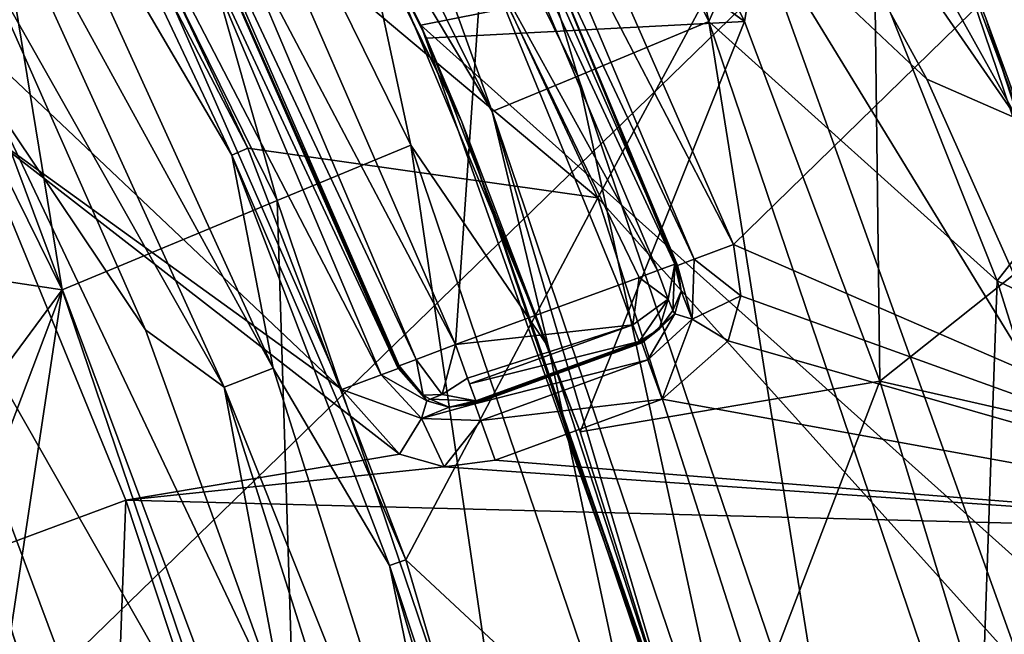
# Model space of a CAD drawing. Units: millimetres. Extents: x -70 to 70, y -78 to 152.
# Drawn here: x 17 to 21, y 6 to 8 of the extents above; entities that cross this region are included whole.
import ezdxf

# ---------------------------------------------------------------- set-up
doc = ezdxf.new("R2010")
doc.units = ezdxf.units.MM
doc.header["$LTSCALE"] = 33.374815
for name, color, linetype in [('196', 7, 'CONTINUOUS'), ('199', 7, 'CONTINUOUS'), ('205', 7, 'CONTINUOUS'), ('207', 7, 'CONTINUOUS'), ('212', 7, 'CONTINUOUS'), ('215', 7, 'CONTINUOUS'), ('236', 7, 'CONTINUOUS'), ('249', 7, 'CONTINUOUS'), ('352', 7, 'CONTINUOUS'), ('353', 7, 'CONTINUOUS'), ('354', 7, 'CONTINUOUS'), ('356', 7, 'CONTINUOUS'), ('357', 7, 'CONTINUOUS'), ('359', 7, 'CONTINUOUS'), ('360', 7, 'CONTINUOUS'), ('361', 7, 'CONTINUOUS'), ('364', 7, 'CONTINUOUS'), ('366', 7, 'CONTINUOUS'), ('371', 7, 'CONTINUOUS'), ('372', 7, 'CONTINUOUS'), ('373', 7, 'CONTINUOUS'), ('374', 7, 'CONTINUOUS'), ('375', 7, 'CONTINUOUS'), ('45', 7, 'CONTINUOUS'), ('47', 7, 'CONTINUOUS'), ('50', 7, 'CONTINUOUS'), ('51', 7, 'CONTINUOUS'), ('527', 7, 'CONTINUOUS'), ('528', 7, 'CONTINUOUS'), ('54', 7, 'CONTINUOUS'), ('56', 7, 'CONTINUOUS'), ('563', 7, 'CONTINUOUS'), ('567', 7, 'CONTINUOUS'), ('583', 7, 'CONTINUOUS'), ('608', 7, 'CONTINUOUS')]:
    doc.layers.add(name, color=color, linetype=linetype)

msp = doc.modelspace()

# ---------------------------------------------------------------- linework, layer by layer
at = {"layer": '196', "color": 7, "linetype": 'CONTINUOUS', "true_color": 0xe0dccd}
for points in [[(18.3238, 7.59, 40.9741), (17.5944, 10.1582, 38.5275), (17.1763, 9.9167, 40.9741), (18.3238, 7.59, 40.9741)], [(18.7698, 7.7747, 38.5275), (18.5794, 8.6597, 36.0477), (17.5944, 10.1582, 38.5275), (18.7698, 7.7747, 38.5275)], [(18.7698, 7.7747, 38.5275), (17.5944, 10.1582, 38.5275), (18.3238, 7.59, 40.9741), (18.7698, 7.7747, 38.5275)], [(17.6065, 7.2929, 43.3441), (17.1763, 9.9167, 40.9741), (16.504, 9.5286, 43.3441), (17.6065, 7.2929, 43.3441)], [(18.3238, 7.59, 40.9741), (17.1763, 9.9167, 40.9741), (17.6065, 7.2929, 43.3441), (18.3238, 7.59, 40.9741)], [(17.6065, 7.2929, 43.3441), (16.504, 9.5286, 43.3441), (16.3733, 7.4776, 45.6), (17.6065, 7.2929, 43.3441)], [(19.2291, 7.101, 36.0477), (18.5794, 8.6597, 36.0477), (18.7698, 7.7747, 38.5275), (19.2291, 7.101, 36.0477)], [(19.1577, 5.1333, 40.9741), (18.7698, 7.7747, 38.5275), (18.3238, 7.59, 40.9741), (19.1577, 5.1333, 40.9741)], [(19.624, 5.2582, 38.5275), (19.2291, 7.101, 36.0477), (18.7698, 7.7747, 38.5275), (19.624, 5.2582, 38.5275)], [(19.624, 5.2582, 38.5275), (18.7698, 7.7747, 38.5275), (19.1577, 5.1333, 40.9741), (19.624, 5.2582, 38.5275)], [(18.4078, 4.9324, 43.3441), (18.3238, 7.59, 40.9741), (17.6065, 7.2929, 43.3441), (18.4078, 4.9324, 43.3441)], [(19.1577, 5.1333, 40.9741), (18.3238, 7.59, 40.9741), (18.4078, 4.9324, 43.3441), (19.1577, 5.1333, 40.9741)], [(16.8652, 6.29, 45.6), (17.6065, 7.2929, 43.3441), (16.3733, 7.4776, 45.6), (16.8652, 6.29, 45.6)], [(17.0405, 5.7983, 45.6), (17.6065, 7.2929, 43.3441), (16.8652, 6.29, 45.6), (17.0405, 5.7983, 45.6)], [(17.2708, 5.0714, 45.6), (17.6065, 7.2929, 43.3441), (17.0405, 5.7983, 45.6), (17.2708, 5.0714, 45.6)], [(18.4078, 4.9324, 43.3441), (17.6065, 7.2929, 43.3441), (17.2708, 5.0714, 45.6), (18.4078, 4.9324, 43.3441)], [(19.7063, 5.6433, 36.0477), (19.2291, 7.101, 36.0477), (19.624, 5.2582, 38.5275), (19.7063, 5.6433, 36.0477)]]:
    msp.add_3dface(points, dxfattribs=at)
at = {"layer": '199', "color": 7, "linetype": 'CONTINUOUS', "true_color": 0xe0dccd}
for points in [[(17.7506, 5.2121, 40.6), (16.8282, 7.6852, 40.6), (17.3511, 6.4178, 33.8), (17.7506, 5.2121, 40.6)], [(17.7662, 5.1586, 33.8), (17.7506, 5.2121, 40.6), (17.3511, 6.4178, 33.8), (17.7662, 5.1586, 33.8)]]:
    msp.add_3dface(points, dxfattribs=at)
at = {"layer": '205', "color": 7, "linetype": 'CONTINUOUS', "true_color": 0xe0dccd}
for points in [[(20.7251, 7.3222, 34.1411), (21.914, 8.8388, 33.6993), (20.0894, 8.9198, 34.1411), (20.7251, 7.3222, 34.1411)], [(22.7589, 6.3547, 33.6993), (21.914, 8.8388, 33.6993), (20.7251, 7.3222, 34.1411), (22.7589, 6.3547, 33.6993)], [(21.1957, 5.8212, 34.1411), (22.7589, 6.3547, 33.6993), (20.7251, 7.3222, 34.1411), (21.1957, 5.8212, 34.1411)]]:
    msp.add_3dface(points, dxfattribs=at)
at = {"layer": '207', "color": 7, "linetype": 'CONTINUOUS', "true_color": 0xe0dccd}
for points in [[(18.1162, 10.4594, 34.846), (19.3265, 8.0053, 34.846), (18.5263, 10.6962, 34.4065), (18.1162, 10.4594, 34.846)], [(19.233, 10.6414, 34.1411), (18.5263, 10.6962, 34.4065), (19.7639, 8.1865, 34.4065), (19.233, 10.6414, 34.1411)], [(18.5263, 10.6962, 34.4065), (19.3265, 8.0053, 34.846), (19.7639, 8.1865, 34.4065), (18.5263, 10.6962, 34.4065)], [(20.0894, 8.9198, 34.1411), (19.233, 10.6414, 34.1411), (19.7639, 8.1865, 34.4065), (20.0894, 8.9198, 34.1411)], [(17.8489, 10.305, 35.4134), (19.0412, 7.8871, 35.4134), (18.1162, 10.4594, 34.846), (17.8489, 10.305, 35.4134)], [(18.1162, 10.4594, 34.846), (19.0412, 7.8871, 35.4134), (19.3265, 8.0053, 34.846), (18.1162, 10.4594, 34.846)], [(17.8489, 10.305, 35.4134), (18.5794, 8.6597, 36.0477), (19.0412, 7.8871, 35.4134), (17.8489, 10.305, 35.4134)], [(20.7251, 7.3222, 34.1411), (20.0894, 8.9198, 34.1411), (19.7639, 8.1865, 34.4065), (20.7251, 7.3222, 34.1411)], [(18.5794, 8.6597, 36.0477), (19.2291, 7.101, 36.0477), (19.0412, 7.8871, 35.4134), (18.5794, 8.6597, 36.0477)], [(19.3265, 8.0053, 34.846), (20.206, 5.4142, 34.846), (19.7639, 8.1865, 34.4065), (19.3265, 8.0053, 34.846)], [(20.7251, 7.3222, 34.1411), (19.7639, 8.1865, 34.4065), (20.6634, 5.5367, 34.4065), (20.7251, 7.3222, 34.1411)], [(19.7639, 8.1865, 34.4065), (20.206, 5.4142, 34.846), (20.6634, 5.5367, 34.4065), (19.7639, 8.1865, 34.4065)], [(19.0412, 7.8871, 35.4134), (19.9078, 5.3343, 35.4134), (19.3265, 8.0053, 34.846), (19.0412, 7.8871, 35.4134)], [(19.3265, 8.0053, 34.846), (19.9078, 5.3343, 35.4134), (20.206, 5.4142, 34.846), (19.3265, 8.0053, 34.846)], [(19.2291, 7.101, 36.0477), (19.7063, 5.6433, 36.0477), (19.0412, 7.8871, 35.4134), (19.2291, 7.101, 36.0477)], [(19.0412, 7.8871, 35.4134), (19.7063, 5.6433, 36.0477), (19.9078, 5.3343, 35.4134), (19.0412, 7.8871, 35.4134)], [(21.1957, 5.8212, 34.1411), (20.7251, 7.3222, 34.1411), (20.6634, 5.5367, 34.4065), (21.1957, 5.8212, 34.1411)]]:
    msp.add_3dface(points, dxfattribs=at)
at = {"layer": '212', "color": 7, "linetype": 'CONTINUOUS', "true_color": 0xe0dccd}
for points in [[(18.9122, 9.5719, 33.3), (21.2457, 8.8102, 33.3), (19.8464, 7.4441, 33.3), (18.9122, 9.5719, 33.3)], [(17.6684, 8.9445, 33.3), (18.54, 6.9602, 33.3), (17.0634, 8.3566, 33.3), (17.6684, 8.9445, 33.3)], [(21.2457, 8.8102, 33.3), (22.068, 6.481, 33.3), (19.8464, 7.4441, 33.3), (21.2457, 8.8102, 33.3)], [(17.0634, 8.3566, 33.3), (18.54, 6.9602, 33.3), (17.3011, 7.8532, 33.3), (17.0634, 8.3566, 33.3)], [(18.54, 6.9602, 33.3), (18.7324, 6.7443, 33.3), (17.3011, 7.8532, 33.3), (18.54, 6.9602, 33.3)], [(17.3011, 7.8532, 33.3), (18.7324, 6.7443, 33.3), (17.8197, 6.5909, 33.3), (17.3011, 7.8532, 33.3)], [(19.8464, 7.4441, 33.3), (22.068, 6.481, 33.3), (19.8707, 7.2729, 33.3), (19.8464, 7.4441, 33.3)], [(19.8707, 7.2729, 33.3), (22.068, 6.481, 33.3), (19.8286, 7.1221, 33.3), (19.8707, 7.2729, 33.3)], [(19.8286, 7.1221, 33.3), (22.068, 6.481, 33.3), (19.6087, 6.9278, 33.3), (19.8286, 7.1221, 33.3)], [(19.6087, 6.9278, 33.3), (22.068, 6.481, 33.3), (19.0512, 6.7249, 33.3), (19.6087, 6.9278, 33.3)], [(18.7324, 6.7443, 33.3), (18.8809, 6.7022, 33.3), (17.8197, 6.5909, 33.3), (18.7324, 6.7443, 33.3)], [(18.8809, 6.7022, 33.3), (22.068, 6.481, 33.3), (17.8197, 6.5909, 33.3), (18.8809, 6.7022, 33.3)], [(19.0512, 6.7249, 33.3), (22.068, 6.481, 33.3), (18.8809, 6.7022, 33.3), (19.0512, 6.7249, 33.3)], [(17.8197, 6.5909, 33.3), (22.068, 6.481, 33.3), (18.2465, 5.2977, 33.3), (17.8197, 6.5909, 33.3)], [(18.2465, 5.2977, 33.3), (22.068, 6.481, 33.3), (20.7589, 3.7281, 33.3), (18.2465, 5.2977, 33.3)]]:
    msp.add_3dface(points, dxfattribs=at)
at = {"layer": '215', "color": 7, "linetype": 'CONTINUOUS', "true_color": 0xe0dccd}
for points in [[(17.3011, 7.8532, 33.3), (17.8197, 6.5909, 33.3), (17.3511, 6.4178, 33.8), (17.3011, 7.8532, 33.3)], [(17.8197, 6.5909, 33.3), (17.7662, 5.1586, 33.8), (17.3511, 6.4178, 33.8), (17.8197, 6.5909, 33.3)], [(17.8197, 6.5909, 33.3), (18.2465, 5.2977, 33.3), (17.7662, 5.1586, 33.8), (17.8197, 6.5909, 33.3)]]:
    msp.add_3dface(points, dxfattribs=at)
at = {"layer": '236', "color": 7, "linetype": 'CONTINUOUS', "true_color": 0xe0dccd}
for points in [[(16.8282, 7.6852, 40.6), (17.7506, 5.2121, 40.6), (16.5625, 7.1941, 42.0598), (16.8282, 7.6852, 40.6)], [(16.5625, 7.1941, 42.0598), (17.7506, 5.2121, 40.6), (17.3879, 4.8719, 42.0598), (16.5625, 7.1941, 42.0598)]]:
    msp.add_3dface(points, dxfattribs=at)
at = {"layer": '249', "color": 7, "linetype": 'CONTINUOUS', "true_color": 0xe0dccd}
for points in [[(18.1022, 8.9875, 34.1), (19.009, 8.4158, 34.1), (18.9186, 7.1098, 34.1), (18.1022, 8.9875, 34.1)], [(19.009, 8.4158, 34.1), (19.4629, 7.3079, 34.1), (18.9186, 7.1098, 34.1), (19.009, 8.4158, 34.1)]]:
    msp.add_3dface(points, dxfattribs=at)
at = {"layer": '352', "color": 7, "linetype": 'CONTINUOUS', "true_color": 0xe0dccd}
for points in [[(19.6591, 7.3739, 33.4965), (19.1934, 8.4953, 33.9035), (18.7324, 9.4844, 33.4965), (19.6591, 7.3739, 33.4965)], [(19.6499, 7.3782, 33.9035), (19.1934, 8.4953, 33.9035), (19.6546, 7.376, 33.6997), (19.6499, 7.3782, 33.9035)], [(19.6546, 7.376, 33.6997), (19.1934, 8.4953, 33.9035), (19.6591, 7.3739, 33.4965), (19.6546, 7.376, 33.6997)]]:
    msp.add_3dface(points, dxfattribs=at)
at = {"layer": '353', "color": 7, "linetype": 'CONTINUOUS', "true_color": 0xe0dccd}
for points in [[(19.5311, 7.12, 33.9035), (19.5357, 7.1178, 33.6997), (18.9829, 6.9128, 33.4965), (19.5311, 7.12, 33.9035)], [(18.9829, 6.9128, 33.4965), (18.9849, 6.9174, 33.6997), (19.5311, 7.12, 33.9035), (18.9829, 6.9128, 33.4965)], [(19.5357, 7.1178, 33.6997), (19.5403, 7.1157, 33.4965), (18.9829, 6.9128, 33.4965), (19.5357, 7.1178, 33.6997)], [(18.987, 6.9219, 33.9035), (19.5311, 7.12, 33.9035), (18.9849, 6.9174, 33.6997), (18.987, 6.9219, 33.9035)]]:
    msp.add_3dface(points, dxfattribs=at)
at = {"layer": '354', "color": 7, "linetype": 'CONTINUOUS', "true_color": 0xe0dccd}
for points in [[(18.7293, 7.035, 33.6997), (18.7272, 7.0305, 33.4965), (17.8455, 9.0375, 33.4965), (18.7293, 7.035, 33.6997)], [(18.7314, 7.0395, 33.9035), (18.7293, 7.035, 33.6997), (17.8455, 9.0375, 33.4965), (18.7314, 7.0395, 33.9035)], [(17.9232, 8.8983, 33.9035), (18.7314, 7.0395, 33.9035), (17.8455, 9.0375, 33.4965), (17.9232, 8.8983, 33.9035)]]:
    msp.add_3dface(points, dxfattribs=at)
at = {"layer": '356', "color": 7, "linetype": 'CONTINUOUS', "true_color": 0xe0dccd}
for points in [[(19.6442, 7.2238, 33.905), (19.6499, 7.3782, 33.9035), (19.6713, 7.2881, 33.4953), (19.6442, 7.2238, 33.905)], [(19.6499, 7.3782, 33.9035), (19.6546, 7.376, 33.6997), (19.6713, 7.2881, 33.4953), (19.6499, 7.3782, 33.9035)], [(19.6591, 7.3739, 33.4965), (19.6713, 7.2881, 33.4953), (19.6546, 7.376, 33.6997), (19.6591, 7.3739, 33.4965)], [(19.6501, 7.2129, 33.495), (19.6442, 7.2238, 33.905), (19.6713, 7.2881, 33.4953), (19.6501, 7.2129, 33.495)], [(19.5403, 7.1157, 33.4965), (19.5985, 7.1611, 33.9055), (19.6501, 7.2129, 33.495), (19.5403, 7.1157, 33.4965)], [(19.5985, 7.1611, 33.9055), (19.6442, 7.2238, 33.905), (19.6501, 7.2129, 33.495), (19.5985, 7.1611, 33.9055)], [(19.5357, 7.1178, 33.6997), (19.5311, 7.12, 33.9035), (19.5985, 7.1611, 33.9055), (19.5357, 7.1178, 33.6997)], [(19.5403, 7.1157, 33.4965), (19.5357, 7.1178, 33.6997), (19.5985, 7.1611, 33.9055), (19.5403, 7.1157, 33.4965)]]:
    msp.add_3dface(points, dxfattribs=at)
at = {"layer": '357', "color": 7, "linetype": 'CONTINUOUS', "true_color": 0xe0dccd}
for points in [[(19.5924, 7.3565, 34.0443), (19.009, 8.4158, 34.1), (18.9237, 8.9412, 34.0427), (19.5924, 7.3565, 34.0443)], [(19.1934, 8.4953, 33.9035), (19.6499, 7.3782, 33.9035), (18.9237, 8.9412, 34.0427), (19.1934, 8.4953, 33.9035)], [(19.6499, 7.3782, 33.9035), (19.5924, 7.3565, 34.0443), (18.9237, 8.9412, 34.0427), (19.6499, 7.3782, 33.9035)], [(19.4629, 7.3079, 34.1), (19.009, 8.4158, 34.1), (19.5319, 7.3338, 34.0859), (19.4629, 7.3079, 34.1)], [(19.5319, 7.3338, 34.0859), (19.009, 8.4158, 34.1), (19.5924, 7.3565, 34.0443), (19.5319, 7.3338, 34.0859)]]:
    msp.add_3dface(points, dxfattribs=at)
at = {"layer": '359', "color": 7, "linetype": 'CONTINUOUS', "true_color": 0xe0dccd}
for points in [[(18.1022, 8.9875, 34.1), (18.9186, 7.1098, 34.1), (18.1455, 8.5767, 34.0427), (18.1022, 8.9875, 34.1)], [(18.7314, 7.0395, 33.9035), (17.9232, 8.8983, 33.9035), (18.7874, 7.0605, 34.0427), (18.7314, 7.0395, 33.9035)], [(18.7874, 7.0605, 34.0427), (17.9232, 8.8983, 33.9035), (18.1455, 8.5767, 34.0427), (18.7874, 7.0605, 34.0427)], [(18.9186, 7.1098, 34.1), (18.7874, 7.0605, 34.0427), (18.1455, 8.5767, 34.0427), (18.9186, 7.1098, 34.1)]]:
    msp.add_3dface(points, dxfattribs=at)
at = {"layer": '360', "color": 7, "linetype": 'CONTINUOUS', "true_color": 0xe0dccd}
for points in [[(18.9186, 7.1098, 34.1), (19.4629, 7.3079, 34.1), (19.5107, 7.1761, 34.0427), (18.9186, 7.1098, 34.1)], [(18.9186, 7.1098, 34.1), (19.5107, 7.1761, 34.0427), (18.9594, 6.9979, 34.0607), (18.9186, 7.1098, 34.1)], [(18.9594, 6.9979, 34.0607), (19.5107, 7.1761, 34.0427), (18.966, 6.9796, 34.0442), (18.9594, 6.9979, 34.0607)], [(19.5107, 7.1761, 34.0427), (19.5311, 7.12, 33.9035), (18.966, 6.9796, 34.0442), (19.5107, 7.1761, 34.0427)], [(19.5311, 7.12, 33.9035), (18.987, 6.9219, 33.9035), (18.966, 6.9796, 34.0442), (19.5311, 7.12, 33.9035)]]:
    msp.add_3dface(points, dxfattribs=at)
at = {"layer": '361', "color": 7, "linetype": 'CONTINUOUS', "true_color": 0xe0dccd}
for points in [[(18.7272, 7.0305, 33.4965), (18.7293, 7.035, 33.6997), (18.8113, 6.9411, 33.9045), (18.7272, 7.0305, 33.4965)], [(18.7272, 7.0305, 33.4965), (18.8113, 6.9411, 33.9045), (18.8234, 6.9227, 33.4951), (18.7272, 7.0305, 33.4965)], [(18.7293, 7.035, 33.6997), (18.7314, 7.0395, 33.9035), (18.8113, 6.9411, 33.9045), (18.7293, 7.035, 33.6997)], [(18.8113, 6.9411, 33.9045), (18.8346, 6.9284, 33.905), (18.8234, 6.9227, 33.4951), (18.8113, 6.9411, 33.9045)], [(18.8234, 6.9227, 33.4951), (18.8346, 6.9284, 33.905), (18.8975, 6.9015, 33.4954), (18.8234, 6.9227, 33.4951)], [(18.8346, 6.9284, 33.905), (18.987, 6.9219, 33.9035), (18.8975, 6.9015, 33.4954), (18.8346, 6.9284, 33.905)], [(18.987, 6.9219, 33.9035), (18.9849, 6.9174, 33.6997), (18.8975, 6.9015, 33.4954), (18.987, 6.9219, 33.9035)], [(18.9849, 6.9174, 33.6997), (18.9829, 6.9128, 33.4965), (18.8975, 6.9015, 33.4954), (18.9849, 6.9174, 33.6997)]]:
    msp.add_3dface(points, dxfattribs=at)
at = {"layer": '364', "color": 7, "linetype": 'CONTINUOUS', "true_color": 0xe0dccd}
for points in [[(19.5319, 7.3338, 34.0859), (19.5924, 7.3565, 34.0443), (19.6281, 7.2611, 34.0023), (19.5319, 7.3338, 34.0859)], [(19.5924, 7.3565, 34.0443), (19.6499, 7.3782, 33.9035), (19.6281, 7.2611, 34.0023), (19.5924, 7.3565, 34.0443)], [(19.6499, 7.3782, 33.9035), (19.6442, 7.2238, 33.905), (19.6281, 7.2611, 34.0023), (19.6499, 7.3782, 33.9035)], [(19.4629, 7.3079, 34.1), (19.5319, 7.3338, 34.0859), (19.5107, 7.1761, 34.0427), (19.4629, 7.3079, 34.1)], [(19.5107, 7.1761, 34.0427), (19.5319, 7.3338, 34.0859), (19.6281, 7.2611, 34.0023), (19.5107, 7.1761, 34.0427)], [(19.5311, 7.12, 33.9035), (19.5107, 7.1761, 34.0427), (19.6281, 7.2611, 34.0023), (19.5311, 7.12, 33.9035)], [(19.5985, 7.1611, 33.9055), (19.5311, 7.12, 33.9035), (19.6281, 7.2611, 34.0023), (19.5985, 7.1611, 33.9055)], [(19.6442, 7.2238, 33.905), (19.5985, 7.1611, 33.9055), (19.6281, 7.2611, 34.0023), (19.6442, 7.2238, 33.905)]]:
    msp.add_3dface(points, dxfattribs=at)
at = {"layer": '366', "color": 7, "linetype": 'CONTINUOUS', "true_color": 0xe0dccd}
for points in [[(18.7874, 7.0605, 34.0427), (18.9186, 7.1098, 34.1), (18.8747, 6.9437, 34.0024), (18.7874, 7.0605, 34.0427)], [(18.9186, 7.1098, 34.1), (18.9594, 6.9979, 34.0607), (18.8747, 6.9437, 34.0024), (18.9186, 7.1098, 34.1)], [(18.7314, 7.0395, 33.9035), (18.7874, 7.0605, 34.0427), (18.8113, 6.9411, 33.9045), (18.7314, 7.0395, 33.9035)], [(18.8113, 6.9411, 33.9045), (18.7874, 7.0605, 34.0427), (18.8747, 6.9437, 34.0024), (18.8113, 6.9411, 33.9045)], [(18.9594, 6.9979, 34.0607), (18.987, 6.9219, 33.9035), (18.8747, 6.9437, 34.0024), (18.9594, 6.9979, 34.0607)], [(18.987, 6.9219, 33.9035), (18.9594, 6.9979, 34.0607), (18.966, 6.9796, 34.0442), (18.987, 6.9219, 33.9035)], [(18.8346, 6.9284, 33.905), (18.8113, 6.9411, 33.9045), (18.8747, 6.9437, 34.0024), (18.8346, 6.9284, 33.905)], [(18.987, 6.9219, 33.9035), (18.8346, 6.9284, 33.905), (18.8747, 6.9437, 34.0024), (18.987, 6.9219, 33.9035)]]:
    msp.add_3dface(points, dxfattribs=at)
at = {"layer": '371', "color": 7, "linetype": 'CONTINUOUS', "true_color": 0xe0dccd}
for points in [[(17.8455, 9.0375, 33.4965), (18.7272, 7.0305, 33.4965), (18.0324, 8.5194, 33.3573), (17.8455, 9.0375, 33.4965)], [(18.54, 6.9602, 33.3), (17.6684, 8.9445, 33.3), (18.6713, 7.0095, 33.3573), (18.54, 6.9602, 33.3)], [(18.6713, 7.0095, 33.3573), (17.6684, 8.9445, 33.3), (18.0324, 8.5194, 33.3573), (18.6713, 7.0095, 33.3573)], [(18.7272, 7.0305, 33.4965), (18.6713, 7.0095, 33.3573), (18.0324, 8.5194, 33.3573), (18.7272, 7.0305, 33.4965)]]:
    msp.add_3dface(points, dxfattribs=at)
at = {"layer": '372', "color": 7, "linetype": 'CONTINUOUS', "true_color": 0xe0dccd}
for points in [[(18.7272, 7.0305, 33.4965), (18.8234, 6.9227, 33.4951), (18.6713, 7.0095, 33.3573), (18.7272, 7.0305, 33.4965)], [(18.54, 6.9602, 33.3), (18.6713, 7.0095, 33.3573), (18.8054, 6.8639, 33.3564), (18.54, 6.9602, 33.3)], [(18.6713, 7.0095, 33.3573), (18.8234, 6.9227, 33.4951), (18.8054, 6.8639, 33.3564), (18.6713, 7.0095, 33.3573)], [(18.7324, 6.7443, 33.3), (18.54, 6.9602, 33.3), (18.8054, 6.8639, 33.3564), (18.7324, 6.7443, 33.3)], [(18.8234, 6.9227, 33.4951), (18.8975, 6.9015, 33.4954), (18.8054, 6.8639, 33.3564), (18.8234, 6.9227, 33.4951)], [(18.8975, 6.9015, 33.4954), (18.9829, 6.9128, 33.4965), (18.8054, 6.8639, 33.3564), (18.8975, 6.9015, 33.4954)], [(18.9829, 6.9128, 33.4965), (19.0033, 6.8567, 33.3574), (18.8054, 6.8639, 33.3564), (18.9829, 6.9128, 33.4965)], [(18.8809, 6.7022, 33.3), (18.7324, 6.7443, 33.3), (18.8054, 6.8639, 33.3564), (18.8809, 6.7022, 33.3)], [(19.0033, 6.8567, 33.3574), (18.8809, 6.7022, 33.3), (18.8054, 6.8639, 33.3564), (19.0033, 6.8567, 33.3574)], [(19.0512, 6.7249, 33.3), (18.8809, 6.7022, 33.3), (19.0033, 6.8567, 33.3574), (19.0512, 6.7249, 33.3)]]:
    msp.add_3dface(points, dxfattribs=at)
at = {"layer": '373', "color": 7, "linetype": 'CONTINUOUS', "true_color": 0xe0dccd}
for points in [[(18.9829, 6.9128, 33.4965), (19.5403, 7.1157, 33.4965), (19.5608, 7.0596, 33.3574), (18.9829, 6.9128, 33.4965)], [(18.9829, 6.9128, 33.4965), (19.5608, 7.0596, 33.3574), (19.0033, 6.8567, 33.3574), (18.9829, 6.9128, 33.4965)], [(19.5608, 7.0596, 33.3574), (19.6087, 6.9278, 33.3), (19.0033, 6.8567, 33.3574), (19.5608, 7.0596, 33.3574)], [(19.6087, 6.9278, 33.3), (19.0512, 6.7249, 33.3), (19.0033, 6.8567, 33.3574), (19.6087, 6.9278, 33.3)]]:
    msp.add_3dface(points, dxfattribs=at)
at = {"layer": '374', "color": 7, "linetype": 'CONTINUOUS', "true_color": 0xe0dccd}
for points in [[(19.8464, 7.4441, 33.3), (19.8707, 7.2729, 33.3), (19.7151, 7.3949, 33.3574), (19.8464, 7.4441, 33.3)], [(19.6591, 7.3739, 33.4965), (19.7151, 7.3949, 33.3574), (19.7088, 7.1945, 33.3563), (19.6591, 7.3739, 33.4965)], [(19.7151, 7.3949, 33.3574), (19.8707, 7.2729, 33.3), (19.7088, 7.1945, 33.3563), (19.7151, 7.3949, 33.3574)], [(19.6713, 7.2881, 33.4953), (19.6591, 7.3739, 33.4965), (19.7088, 7.1945, 33.3563), (19.6713, 7.2881, 33.4953)], [(19.6501, 7.2129, 33.495), (19.6713, 7.2881, 33.4953), (19.7088, 7.1945, 33.3563), (19.6501, 7.2129, 33.495)], [(19.8707, 7.2729, 33.3), (19.8286, 7.1221, 33.3), (19.7088, 7.1945, 33.3563), (19.8707, 7.2729, 33.3)], [(19.5403, 7.1157, 33.4965), (19.6501, 7.2129, 33.495), (19.5608, 7.0596, 33.3574), (19.5403, 7.1157, 33.4965)], [(19.5608, 7.0596, 33.3574), (19.6501, 7.2129, 33.495), (19.7088, 7.1945, 33.3563), (19.5608, 7.0596, 33.3574)], [(19.6087, 6.9278, 33.3), (19.5608, 7.0596, 33.3574), (19.7088, 7.1945, 33.3563), (19.6087, 6.9278, 33.3)], [(19.8286, 7.1221, 33.3), (19.6087, 6.9278, 33.3), (19.7088, 7.1945, 33.3563), (19.8286, 7.1221, 33.3)]]:
    msp.add_3dface(points, dxfattribs=at)
at = {"layer": '375', "color": 7, "linetype": 'CONTINUOUS', "true_color": 0xe0dccd}
for points in [[(18.9122, 9.5719, 33.3), (19.8464, 7.4441, 33.3), (19.0398, 8.992, 33.3574), (18.9122, 9.5719, 33.3)], [(19.6591, 7.3739, 33.4965), (18.7324, 9.4844, 33.4965), (19.7151, 7.3949, 33.3574), (19.6591, 7.3739, 33.4965)], [(19.7151, 7.3949, 33.3574), (18.7324, 9.4844, 33.4965), (19.0398, 8.992, 33.3574), (19.7151, 7.3949, 33.3574)], [(19.8464, 7.4441, 33.3), (19.7151, 7.3949, 33.3574), (19.0398, 8.992, 33.3574), (19.8464, 7.4441, 33.3)]]:
    msp.add_3dface(points, dxfattribs=at)
at = {"layer": '45', "color": 7, "linetype": 'CONTINUOUS'}
for points in [[(19.8828, 8.1875, -7.9001), (18.6363, 10.7277, -7.9001), (20.29, 10.5563, -7.9001), (19.8828, 8.1875, -7.9001)], [(20.3346, 6.9885, -7.9001), (19.8828, 8.1875, -7.9001), (20.29, 10.5563, -7.9001), (20.3346, 6.9885, -7.9001)], [(23.012, 9.1186, -7.9001), (20.3346, 6.9885, -7.9001), (20.29, 10.5563, -7.9001), (23.012, 9.1186, -7.9001)], [(23.012, 9.1186, -7.9001), (23.9724, 6.1626, -7.9001), (20.3346, 6.9885, -7.9001), (23.012, 9.1186, -7.9001)], [(20.3346, 6.9885, -7.9001), (23.9724, 6.1626, -7.9001), (20.7837, 5.511, -7.9001), (20.3346, 6.9885, -7.9001)]]:
    msp.add_3dface(points, dxfattribs=at)
at = {"layer": '47', "color": 7, "linetype": 'CONTINUOUS'}
for points in [[(18.9395, 7.8527, 3.5999), (17.8124, 10.1549, 8.5999), (17.7535, 10.2577, 3.5999), (18.9395, 7.8527, 3.5999)], [(18.9395, 7.8527, 3.5999), (17.7535, 10.2577, 3.5999), (18.9395, 7.8526, -1.4051), (18.9395, 7.8527, 3.5999)], [(18.9395, 7.8526, -1.4051), (17.7535, 10.2577, 3.5999), (17.7535, 10.2576, -1.4051), (18.9395, 7.8526, -1.4051)], [(18.9395, 7.8526, -1.4051), (17.7535, 10.2576, -1.4051), (18.9395, 7.8525, -6.4101), (18.9395, 7.8526, -1.4051)], [(18.9395, 7.8525, -6.4101), (17.7535, 10.2576, -1.4051), (17.7535, 10.2575, -6.4101), (18.9395, 7.8525, -6.4101)], [(18.9395, 7.8525, -6.4101), (17.7535, 10.2575, -6.4101), (18.8217, 8.1313, -6.9001), (18.9395, 7.8525, -6.4101)], [(18.8217, 8.1313, -6.9001), (17.7535, 10.2575, -6.4101), (18.2195, 9.4043, -6.9001), (18.8217, 8.1313, -6.9001)], [(18.8028, 8.1749, 8.5999), (17.8124, 10.1549, 8.5999), (18.9395, 7.8527, 3.5999), (18.8028, 8.1749, 8.5999)], [(19.7398, 5.5386, 8.5999), (18.8028, 8.1749, 8.5999), (18.9395, 7.8527, 3.5999), (19.7398, 5.5386, 8.5999)], [(19.3351, 6.8196, -6.9001), (18.9395, 7.8525, -6.4101), (18.8217, 8.1313, -6.9001), (19.3351, 6.8196, -6.9001)], [(19.8015, 5.3134, 3.5999), (19.7398, 5.5386, 8.5999), (18.9395, 7.8527, 3.5999), (19.8015, 5.3134, 3.5999)], [(19.8015, 5.3134, 3.5999), (18.9395, 7.8527, 3.5999), (19.8015, 5.3134, -1.4051), (19.8015, 5.3134, 3.5999)], [(19.8015, 5.3134, -1.4051), (18.9395, 7.8527, 3.5999), (18.9395, 7.8526, -1.4051), (19.8015, 5.3134, -1.4051)], [(19.8015, 5.3134, -1.4051), (18.9395, 7.8526, -1.4051), (19.8015, 5.3133, -6.4101), (19.8015, 5.3134, -1.4051)], [(19.8015, 5.3133, -6.4101), (18.9395, 7.8526, -1.4051), (18.9395, 7.8525, -6.4101), (19.8015, 5.3133, -6.4101)], [(19.8015, 5.3133, -6.4101), (18.9395, 7.8525, -6.4101), (19.7561, 5.48, -6.9001), (19.8015, 5.3133, -6.4101)], [(19.7561, 5.48, -6.9001), (18.9395, 7.8525, -6.4101), (19.3351, 6.8196, -6.9001), (19.7561, 5.48, -6.9001)]]:
    msp.add_3dface(points, dxfattribs=at)
at = {"layer": '50', "color": 7, "linetype": 'CONTINUOUS'}
for points in [[(21.4918, 5.7664, 8.5999), (20.6875, 8.1985, 11.5849), (20.5563, 8.5224, 8.5999), (21.4918, 5.7664, 8.5999)], [(20.5775, 8.4713, 31.5999), (20.6875, 8.1987, 26.5999), (21.0898, 7.0992, 31.5999), (20.5775, 8.4713, 31.5999)], [(20.6875, 8.1987, 26.5999), (21.551, 5.5413, 26.6), (21.0898, 7.0992, 31.5999), (20.6875, 8.1987, 26.5999)], [(21.551, 5.5413, 26.6), (20.6875, 8.1987, 26.5999), (21.551, 5.5412, 21.595), (21.551, 5.5413, 26.6)], [(21.551, 5.5412, 21.595), (20.6875, 8.1987, 26.5999), (20.6875, 8.1987, 21.5949), (21.551, 5.5412, 21.595)], [(21.551, 5.5412, 21.595), (20.6875, 8.1987, 21.5949), (21.551, 5.5412, 16.59), (21.551, 5.5412, 21.595)], [(21.551, 5.5412, 16.59), (20.6875, 8.1987, 21.5949), (20.6875, 8.1986, 16.5899), (21.551, 5.5412, 16.59)], [(21.551, 5.5412, 16.59), (20.6875, 8.1986, 16.5899), (21.551, 5.5411, 11.585), (21.551, 5.5412, 16.59)], [(21.551, 5.5411, 11.585), (20.6875, 8.1986, 16.5899), (20.6875, 8.1985, 11.5849), (21.551, 5.5411, 11.585)], [(21.551, 5.5411, 11.585), (20.6875, 8.1985, 11.5849), (21.4918, 5.7664, 8.5999), (21.551, 5.5411, 11.585)]]:
    msp.add_3dface(points, dxfattribs=at)
at = {"layer": '51', "color": 7, "linetype": 'CONTINUOUS'}
for points in [[(20.5563, 8.5224, 8.5999), (17.8124, 10.1549, 8.5999), (18.8028, 8.1749, 8.5999), (20.5563, 8.5224, 8.5999)], [(21.4918, 5.7664, 8.5999), (20.5563, 8.5224, 8.5999), (18.8028, 8.1749, 8.5999), (21.4918, 5.7664, 8.5999)], [(21.4918, 5.7664, 8.5999), (18.8028, 8.1749, 8.5999), (19.7398, 5.5386, 8.5999), (21.4918, 5.7664, 8.5999)]]:
    msp.add_3dface(points, dxfattribs=at)
at = {"layer": '527', "color": 7, "linetype": 'CONTINUOUS'}
for points in [[(16.0978, 9.4286, 65.7748), (16.0978, 4.5714, 65.7748), (21.1028, 9.4286, 65.7748), (16.0978, 9.4286, 65.7748)], [(21.1028, 9.4286, 65.7748), (16.0978, 4.5714, 65.7748), (21.1028, 4.5714, 65.7748), (21.1028, 9.4286, 65.7748)]]:
    msp.add_3dface(points, dxfattribs=at)
at = {"layer": '528', "color": 7, "linetype": 'CONTINUOUS'}
for points in [[(19.394, 7.5989, 43.4561), (17.5898, 9.1113, 45.6598), (18.2512, 10.0475, 43.4561), (19.394, 7.5989, 43.4561)], [(19.394, 7.5989, 43.4561), (18.2512, 10.0475, 43.4561), (19.9047, 8.5466, 40.9934), (19.394, 7.5989, 43.4561)], [(19.9047, 8.5466, 40.9934), (19.6759, 9.4788, 40.3133), (20.4914, 7.9946, 39.6215), (19.9047, 8.5466, 40.9934)], [(18.2261, 7.7652, 45.6513), (17.5898, 9.1113, 45.6598), (19.394, 7.5989, 43.4561), (18.2261, 7.7652, 45.6513)], [(20.81, 6.026, 40.9934), (19.394, 7.5989, 43.4561), (19.9047, 8.5466, 40.9934), (20.81, 6.026, 40.9934)], [(20.81, 6.026, 40.9934), (19.9047, 8.5466, 40.9934), (21.1556, 6.5047, 38.927), (20.81, 6.026, 40.9934)], [(21.1556, 6.5047, 38.927), (19.9047, 8.5466, 40.9934), (20.4914, 7.9946, 39.6215), (21.1556, 6.5047, 38.927)], [(18.7535, 6.3928, 45.6492), (18.2261, 7.7652, 45.6513), (19.394, 7.5989, 43.4561), (18.7535, 6.3928, 45.6492)], [(20.2196, 5.0264, 43.4561), (18.7535, 6.3928, 45.6492), (19.394, 7.5989, 43.4561), (20.2196, 5.0264, 43.4561)], [(20.2196, 5.0264, 43.4561), (19.394, 7.5989, 43.4561), (20.81, 6.026, 40.9934), (20.2196, 5.0264, 43.4561)], [(19.2335, 4.7638, 45.6545), (18.7535, 6.3928, 45.6492), (20.2196, 5.0264, 43.4561), (19.2335, 4.7638, 45.6545)]]:
    msp.add_3dface(points, dxfattribs=at)
at = {"layer": '54', "color": 7, "linetype": 'CONTINUOUS'}
for points in [[(18.2195, 9.4043, -6.9001), (18.6363, 10.7277, -7.9001), (19.8828, 8.1875, -7.9001), (18.2195, 9.4043, -6.9001)], [(18.8217, 8.1313, -6.9001), (18.2195, 9.4043, -6.9001), (19.8828, 8.1875, -7.9001), (18.8217, 8.1313, -6.9001)], [(19.3351, 6.8196, -6.9001), (18.8217, 8.1313, -6.9001), (19.8828, 8.1875, -7.9001), (19.3351, 6.8196, -6.9001)], [(19.3351, 6.8196, -6.9001), (19.8828, 8.1875, -7.9001), (20.3346, 6.9885, -7.9001), (19.3351, 6.8196, -6.9001)], [(19.7561, 5.48, -6.9001), (19.3351, 6.8196, -6.9001), (20.3346, 6.9885, -7.9001), (19.7561, 5.48, -6.9001)], [(19.7561, 5.48, -6.9001), (20.3346, 6.9885, -7.9001), (20.7837, 5.511, -7.9001), (19.7561, 5.48, -6.9001)]]:
    msp.add_3dface(points, dxfattribs=at)
at = {"layer": '56', "color": 7, "linetype": 'CONTINUOUS'}
msp.add_3dface([(21.5018, 8.8523, 32.5999), (20.5775, 8.4713, 31.5999), (21.0898, 7.0992, 31.5999), (21.5018, 8.8523, 32.5999)], dxfattribs=at)
at = {"layer": '563', "color": 7, "linetype": 'CONTINUOUS'}
for points in [[(17.3381, 9.1642, 49.9002), (18.3106, 7.0309, 49.8892), (17.1838, 9.0823, 54.9021), (17.3381, 9.1642, 49.9002)], [(17.539, 9.0835, 45.8764), (18.1733, 7.7417, 45.8677), (17.3381, 9.1642, 49.9002), (17.539, 9.0835, 45.8764)], [(17.3381, 9.1642, 49.9002), (18.1733, 7.7417, 45.8677), (18.3106, 7.0309, 49.8892), (17.3381, 9.1642, 49.9002)], [(17.1838, 9.0823, 54.9021), (18.3106, 7.0309, 49.8892), (18.1476, 6.9681, 54.8911), (17.1838, 9.0823, 54.9021)], [(17.1838, 9.0823, 54.9021), (18.1476, 6.9681, 54.8911), (17.3276, 8.4156, 59.8797), (17.1838, 9.0823, 54.9021)], [(17.3276, 8.4156, 59.8797), (18.1476, 6.9681, 54.8911), (17.8852, 7.1591, 59.8797), (17.3276, 8.4156, 59.8797)], [(18.1733, 7.7417, 45.8677), (18.699, 6.3735, 45.8655), (18.3106, 7.0309, 49.8892), (18.1733, 7.7417, 45.8677)], [(17.8852, 7.1591, 59.8797), (18.1476, 6.9681, 54.8911), (18.3583, 5.8453, 59.8797), (17.8852, 7.1591, 59.8797)], [(18.3106, 7.0309, 49.8892), (19.0307, 4.7577, 49.895), (18.1476, 6.9681, 54.8911), (18.3106, 7.0309, 49.8892)], [(18.3106, 7.0309, 49.8892), (18.699, 6.3735, 45.8655), (19.0307, 4.7577, 49.895), (18.3106, 7.0309, 49.8892)], [(18.1476, 6.9681, 54.8911), (19.0307, 4.7577, 49.895), (18.8612, 4.7152, 54.8969), (18.1476, 6.9681, 54.8911)], [(18.1476, 6.9681, 54.8911), (18.8612, 4.7152, 54.8969), (18.3583, 5.8453, 59.8797), (18.1476, 6.9681, 54.8911)], [(18.699, 6.3735, 45.8655), (19.1772, 4.751, 45.871), (19.0307, 4.7577, 49.895), (18.699, 6.3735, 45.8655)]]:
    msp.add_3dface(points, dxfattribs=at)
at = {"layer": '567', "color": 7, "linetype": 'CONTINUOUS'}
for points in [[(17.3276, 8.4156, 59.8797), (17.8852, 7.1591, 59.8797), (17.3708, 7.9235, 60.7787), (17.3276, 8.4156, 59.8797)], [(18.3239, 5.3745, 60.7787), (16.974, 7.7419, 61.5873), (17.3708, 7.9235, 60.7787), (18.3239, 5.3745, 60.7787)], [(17.8852, 7.1591, 59.8797), (18.3583, 5.8453, 59.8797), (17.3708, 7.9235, 60.7787), (17.8852, 7.1591, 59.8797)], [(18.3583, 5.8453, 59.8797), (18.3239, 5.3745, 60.7787), (17.3708, 7.9235, 60.7787), (18.3583, 5.8453, 59.8797)], [(17.9053, 5.2513, 61.5873), (16.3733, 7.4669, 62.2259), (16.974, 7.7419, 61.5873), (17.9053, 5.2513, 61.5873)], [(17.9053, 5.2513, 61.5873), (16.974, 7.7419, 61.5873), (18.3239, 5.3745, 60.7787), (17.9053, 5.2513, 61.5873)], [(17.2715, 5.0646, 62.2259), (16.3733, 7.4669, 62.2259), (17.9053, 5.2513, 61.5873), (17.2715, 5.0646, 62.2259)]]:
    msp.add_3dface(points, dxfattribs=at)
at = {"layer": '583', "color": 7, "linetype": 'CONTINUOUS'}
for points in [[(17.5898, 9.1113, 45.6598), (18.2261, 7.7652, 45.6513), (17.539, 9.0835, 45.8764), (17.5898, 9.1113, 45.6598)], [(18.2261, 7.7652, 45.6513), (18.1733, 7.7417, 45.8677), (17.539, 9.0835, 45.8764), (18.2261, 7.7652, 45.6513)], [(18.2261, 7.7652, 45.6513), (18.7535, 6.3928, 45.6492), (18.1733, 7.7417, 45.8677), (18.2261, 7.7652, 45.6513)], [(18.7535, 6.3928, 45.6492), (18.699, 6.3735, 45.8655), (18.1733, 7.7417, 45.8677), (18.7535, 6.3928, 45.6492)], [(18.7535, 6.3928, 45.6492), (19.2335, 4.7638, 45.6545), (18.699, 6.3735, 45.8655), (18.7535, 6.3928, 45.6492)], [(19.2335, 4.7638, 45.6545), (19.1772, 4.751, 45.871), (18.699, 6.3735, 45.8655), (19.2335, 4.7638, 45.6545)]]:
    msp.add_3dface(points, dxfattribs=at)
at = {"layer": '608', "color": 7, "linetype": 'CONTINUOUS'}
for points in [[(19.6759, 9.4788, 40.3133), (19.47, 10.2343, 40.2876), (20.793, 7.8631, 39.1821), (19.6759, 9.4788, 40.3133)], [(19.47, 10.2343, 40.2876), (20.9474, 8.3845, 39.2717), (20.793, 7.8631, 39.1821), (19.47, 10.2343, 40.2876)], [(20.4914, 7.9946, 39.6215), (19.6759, 9.4788, 40.3133), (20.793, 7.8631, 39.1821), (20.4914, 7.9946, 39.6215)], [(21.1556, 6.5047, 38.927), (20.4914, 7.9946, 39.6215), (20.793, 7.8631, 39.1821), (21.1556, 6.5047, 38.927)]]:
    msp.add_3dface(points, dxfattribs=at)

doc.saveas('drawing.dxf')
